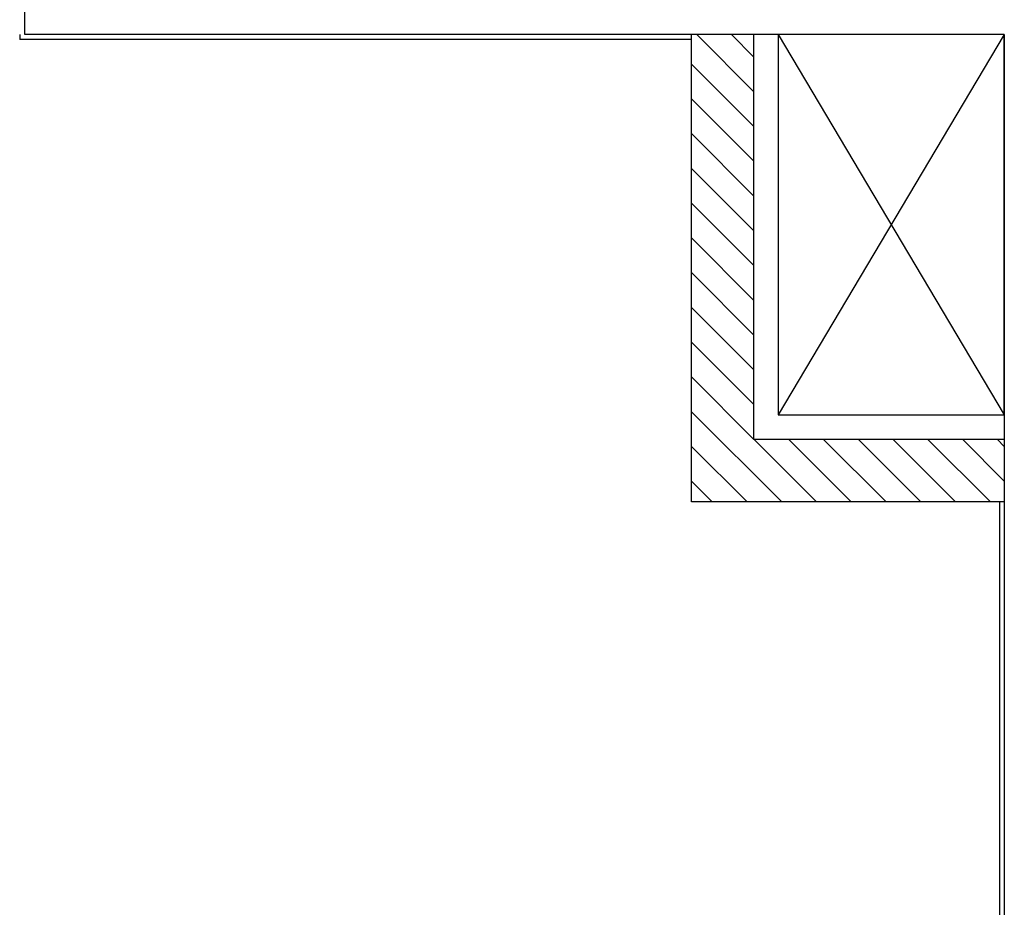
# Model space of a CAD drawing. Units: millimetres. Extents: x -212587 to -128587, y -20923 to 56377.
# Drawn here: x -181198 to -179196, y -10503 to -8697 of the extents above; entities that cross this region are included whole.
import ezdxf

# ---------------------------------------------------------------- set-up
doc = ezdxf.new("R2010")
doc.units = ezdxf.units.MM
doc.header["$LTSCALE"] = 1000
for name, color, linetype in [('BLOCCHIMURATURA', 5, 'Continuous'), ('CARTONGESSOREI', 3, 'Continuous'), ('FOROMETRIE2SOLAIO', 7, 'Continuous'), ('INTONACO', 9, 'Continuous')]:
    doc.layers.add(name, color=color, linetype=linetype)

msp = doc.modelspace()

# ---------------------------------------------------------------- hatches: boundary and pattern name
at = {"layer": 'CARTONGESSOREI', "linetype": 'Continuous'}
h = msp.add_hatch(dxfattribs=at)
h.set_pattern_fill('ANSI31', color=256, scale=400, style=0)
h.set_pattern_definition([(135, (18237931, -14140493.43), (35.35533906, 35.35533906), [])])
h.paths.add_polyline_path([(-179832.1, -8727.4), (-179705.1, -8727.4), (-179705.1, -9551.1), (-179195.9, -9551.1), (-179195.9, -9678.1), (-179832.1, -9678.1)])

# ---------------------------------------------------------------- linework, layer by layer
at = {"layer": 'BLOCCHIMURATURA'}
for p, q in [((-181187.7, -8727.4, 0), (-181187.7, -8527.4, 0)), ((-179195.9, -8727.4, 0), (-181187.7, -8727.4, 0)), ((-179195.9, -8727.4, 0), (-179195.9, -10577.4, 0))]:
    msp.add_line(p, q, dxfattribs=at)
at = {"layer": 'CARTONGESSOREI', "linetype": 'Continuous'}
for p, q in [((-179832.1, -9678.1, 0), (-179832.1, -8727.4, 0)), ((-179705.1, -9551.1, 0), (-179705.1, -8727.4, 0)), ((-179196.5, -9551.1, 0), (-179705.1, -9551.1, 0)), ((-179196.5, -9678.1, 0), (-179832.1, -9678.1, 0))]:
    msp.add_line(p, q, dxfattribs=at)
at = {"layer": 'FOROMETRIE2SOLAIO'}
for p, q in [((-179195.9, -8727.4, 0), (-179655.7, -9501.1, 0)), ((-179655.7, -8727.4, 0), (-179195.9, -9501.1, 0))]:
    msp.add_line(p, q, dxfattribs=at)
at = {"layer": 'FOROMETRIE2SOLAIO', "color": 1, "elevation": 0}
msp.add_lwpolyline([(-179655.7, -8727.4), (-179655.7, -9501.1), (-179195.9, -9501.1), (-179195.9, -8727.4)], close=True, dxfattribs=at)
at = {"layer": 'INTONACO'}
for p, q in [((-181197.9, -8727.4, 0), (-181197.9, -8737.4, 0)), ((-179832.1, -8737.4, 0), (-181197.9, -8737.4, 0)), ((-179205.9, -9678.1, 0), (-179205.9, -10577.4, 0))]:
    msp.add_line(p, q, dxfattribs=at)

doc.saveas('drawing.dxf')
